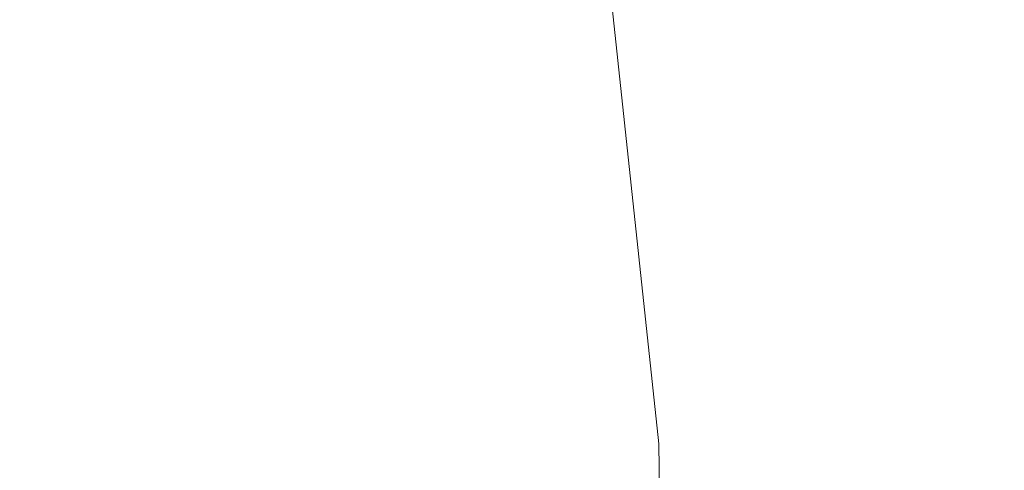
# Model space of a CAD drawing. Extents: x 0 to 1800, y -795 to 5.
# Drawn here: x 41 to 94, y -686 to -662 of the extents above; entities that cross this region are included whole.
import ezdxf

# ---------------------------------------------------------------- set-up
doc = ezdxf.new("R2010")
doc.units = 0
doc.header["$LTSCALE"] = 500
doc.header["$MEASUREMENT"] = 0
doc.layers.add('VERA_CERAMIKA', color=7, linetype='Continuous')

msp = doc.modelspace()

# ---------------------------------------------------------------- linework, layer by layer
at = {"layer": 'VERA_CERAMIKA', "lineweight": 0}
for points, invisible_edges in [([(101.13, -676.686, -7.566), (101.051, -648.786, -7.566), (86.419, -653.066, 15.222), (86.5, -681.436, 15.222)], 15), ([(86.5, -681.436, 15.222), (86.419, -653.066, 15.222), (78.797, -655.215, 26.423), (78.879, -683.822, 26.423)], 15), ([(75.073, -656.117, 30.942), (78.879, -683.822, 26.423), (78.797, -655.215, 26.423), (75.073, -656.117, 30.942)], 15), ([(75.155, -684.825, 30.942), (78.879, -683.822, 26.423), (75.073, -656.117, 30.942), (72.133, -656.659, 33.682)], 15), ([(72.133, -656.659, 33.682), (68.917, -656.93, 35.13), (68.998, -685.727, 35.13), (72.215, -685.426, 33.682)], 15), ([(75.155, -684.825, 30.942), (72.133, -656.659, 33.682), (72.215, -685.426, 33.682), (75.155, -684.825, 30.942)], 14), ([(47.061, -685.827, 36.532), (47.004, -657.02, 36.532), (34.918, -657.02, 37.064), (34.96, -685.827, 37.064)], 15), ([(57.483, -685.827, 36.072), (57.413, -657.02, 36.072), (47.004, -657.02, 36.532), (47.061, -685.827, 36.532)], 15), ([(64.364, -657.02, 35.766), (57.413, -657.02, 36.072), (57.483, -685.827, 36.072), (64.442, -685.827, 35.766)], 15), ([(68.998, -685.727, 35.13), (68.917, -656.93, 35.13), (64.364, -657.02, 35.766), (64.442, -685.827, 35.766)], 15), ([(86.5, -681.436, 15.222), (86.603, -691.578, 15.222), (101.231, -686.658, -7.566), (101.13, -676.686, -7.566)], 15), ([(78.879, -683.822, 26.423), (78.983, -694.049, 26.423), (86.603, -691.578, 15.222), (86.5, -681.436, 15.222)], 15), ([(75.259, -695.087, 30.942), (78.983, -694.049, 26.423), (78.879, -683.822, 26.423), (75.155, -684.825, 30.942)], 15), ([(75.259, -695.087, 30.942), (75.155, -684.825, 30.942), (72.215, -685.426, 33.682), (72.32, -695.71, 33.682)], 14), ([(72.32, -695.71, 33.682), (72.215, -685.426, 33.682), (68.998, -685.727, 35.13), (69.102, -696.022, 35.13)], 15), ([(35.013, -696.125, 37.064), (47.134, -696.125, 36.532), (47.061, -685.827, 36.532), (34.96, -685.827, 37.064)], 15), ([(47.134, -696.125, 36.532), (57.572, -696.125, 36.072), (57.483, -685.827, 36.072), (47.061, -685.827, 36.532)], 15), ([(57.572, -696.125, 36.072), (64.54, -696.125, 35.766), (64.442, -685.827, 35.766), (57.483, -685.827, 36.072)], 15), ([(64.54, -696.125, 35.766), (69.102, -696.022, 35.13), (68.998, -685.727, 35.13), (64.442, -685.827, 35.766)], 15)]:
    msp.add_3dface(points, dxfattribs=dict(at, invisible_edges=invisible_edges))

doc.saveas('drawing.dxf')
